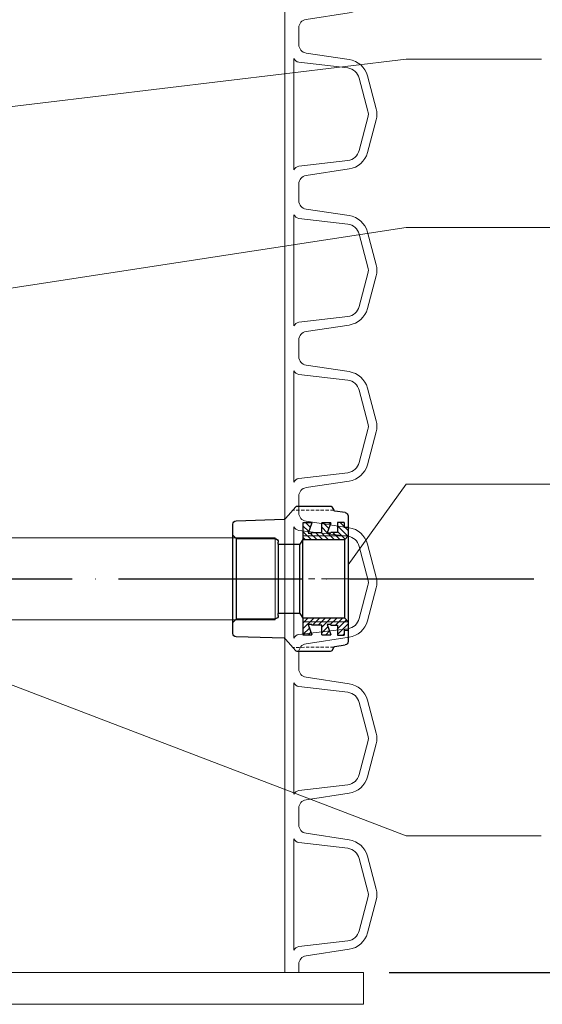
# Model space of a CAD drawing. Units: millimetres. Extents: x 3 to 3653, y 0 to 2011.
# Drawn here: x 2806 to 3010, y 0 to 385 of the extents above; entities that cross this region are included whole.
import ezdxf

# ---------------------------------------------------------------- set-up
doc = ezdxf.new("R2010")
doc.units = ezdxf.units.MM
doc.header["$MEASUREMENT"] = 0
for name, pattern in [('ACAD_ISO04W100', [30, 24, -3, 0, -3]), ('CENTERX2', [20.32, 12.7, -2.54, 2.54, -2.54]), ('HIDDEN', [1.905, 1.27, -0.635])]:
    doc.linetypes.add(name, pattern=pattern)
doc.layers.get('0').update_dxf_attribs({"lineweight": 5})
doc.layers.add('Osi', color=82, linetype='ACAD_ISO04W100')
doc.styles.add('Style-02', font='romans.shx', dxfattribs={"width": 0.7})
doc.dimstyles.new('PROFOS-STYLE_1-25', dxfattribs={"dimtxt": 62.5, "dimasz": 60, "dimexe": 10, "dimexo": 10, "dimgap": 30, "dimtad": 1, "dimdec": 0, "dimzin": 0, "dimdsep": 46, "dimtxsty": 'Style-02', "dimcen": 5, "dimdle": 7, "dimclrd": 256, "dimclre": 256, "dimclrt": 2, "dimadec": 0, "dimazin": 0, "dimtfac": 1, "dimtdec": 0, "dimtofl": 0, "dimtmove": 0, "dimatfit": 3, "dimfxl": 1, "dimtolj": 1, "dimtzin": 0, "dimarcsym": 0})

# ---------------------------------------------------------------- blocks, each defined once
blk = doc.blocks.new('A$C560C2A84')
at = {"lineweight": 15}
h = blk.add_hatch(dxfattribs=at)
h.set_pattern_fill('ANSI31', color=9, scale=0.5, style=0)
h.set_pattern_definition([(45, (-20769.5605, -180.5085), (-1.12253202, 1.12253202), [])])
h.paths.add_polyline_path([(-20.02, -1.56), (-21.96, -1.56), (-21.96, -4.14), (-18.08, -4.14), (-18.08, -6.72), (-17.88, -6.72), (-17.88, -8.16), (-21.83, -6.72), (-21.83, -10.26), (-18.08, -10.26), (-18.08, -14.14), (-17.87, -14.14), (-17.87, -15.58), (-21.83, -14.14), (-21.83, -17.61), (-16.76, -17.61), (-16.76, 0), (-20.02, 0)])
h.paths.add_polyline_path([(-15.34, -1.31), (-16.76, 0), (-16.76, -17.61), (-15.34, -17.61)])
h = blk.add_hatch(dxfattribs=at)
h.set_pattern_fill('ANSI31', color=9, scale=0.5, angle=90, style=0)
h.set_pattern_definition([(135, (-20769.5605, -180.5085), (-1.12253202, -1.12253202), [])])
h.paths.add_polyline_path([(16.76, 0), (20.02, 0), (20.02, -1.56), (21.96, -1.56), (21.96, -4.14), (18.08, -4.14), (18.08, -6.72), (17.88, -6.72), (17.88, -8.16), (21.83, -6.72), (21.83, -10.26), (18.08, -10.26), (18.08, -14.14), (17.87, -14.14), (17.87, -15.58), (21.83, -14.14), (21.83, -17.61), (16.76, -17.61)])
h.paths.add_polyline_path([(15.34, -1.31), (16.76, 0), (16.76, -17.61), (15.34, -17.61)])
at = {"color": 7, "linetype": 'Continuous', "lineweight": 30}
for p, q in [((-20.02, 0), (-24.54, 0)), ((-20.02, -1.56), (-20.02, 0)), ((-16.76, 0), (-20.02, 0)), ((-20.02, -1.56), (-20.02, 0)), ((16.76, 0), (-16.76, 0)), ((-15.34, -1.31), (-16.76, 0)), ((16.76, 0), (15.34, -1.31)), ((20.02, 0), (16.76, 0)), ((24.54, 0), (20.02, 0)), ((20.02, 0), (20.02, -1.56)), ((-26.44, -5.15), (-25.83, -1.13)), ((-20.02, -1.56), (-21.96, -1.56)), ((-21.96, -4.14), (-21.96, -1.56)), ((-20.02, -1.56), (-21.96, -1.56)), ((-21.96, -4.14), (-21.96, -1.56)), ((-15.34, -1.31), (-15.34, -17.61)), ((-15.34, -1.31), (15.34, -1.31)), ((15.34, -17.61), (15.34, -1.31)), ((21.96, -1.56), (20.02, -1.56)), ((21.96, -1.56), (20.02, -1.56)), ((21.96, -1.56), (21.96, -4.14)), ((21.96, -1.56), (21.96, -4.14)), ((25.83, -1.13), (26.44, -5.15)), ((-28.42, -6.96), (-28.42, -19.89)), ((-26.76, -5.63), (-28.09, -6.4)), ((-18.08, -4.14), (-21.96, -4.14)), ((-18.08, -4.14), (-21.96, -4.14)), ((-17.88, -8.16), (-21.83, -6.72)), ((-21.83, -10.26), (-21.83, -6.72)), ((-21.83, -10.26), (-21.83, -6.72)), ((-17.88, -8.16), (-21.83, -6.72)), ((-18.08, -6.72), (-18.08, -4.14)), ((-18.08, -6.72), (-18.08, -4.14)), ((-18.08, -6.72), (-17.88, -6.72)), ((-18.08, -6.72), (-17.88, -6.72)), ((-17.88, -6.72), (-17.88, -8.16)), ((-17.88, -6.72), (-17.88, -8.16)), ((21.83, -6.72), (17.88, -8.16)), ((17.88, -8.16), (17.88, -6.72)), ((17.88, -6.72), (18.08, -6.72)), ((17.88, -6.72), (18.08, -6.72)), ((17.88, -8.16), (17.88, -6.72)), ((21.83, -6.72), (17.88, -8.16)), ((18.08, -4.14), (18.08, -6.72)), ((21.96, -4.14), (18.08, -4.14)), ((21.96, -4.14), (18.08, -4.14)), ((18.08, -4.14), (18.08, -6.72)), ((21.83, -6.72), (21.83, -10.26)), ((28.09, -6.4), (26.76, -5.63)), ((28.42, -19.89), (28.42, -6.96)), ((-21.83, -10.26), (-18.08, -10.26)), ((-21.83, -10.26), (-18.08, -10.26)), ((-18.08, -10.26), (-18.08, -14.14)), ((-18.08, -10.26), (-18.08, -14.14)), ((18.08, -14.14), (18.08, -10.26)), ((18.08, -10.26), (21.83, -10.26)), ((18.08, -10.26), (21.83, -10.26)), ((18.08, -14.14), (18.08, -10.26)), ((-17.87, -15.58), (-21.83, -14.14)), ((-21.83, -17.61), (-21.83, -14.14)), ((-21.83, -17.61), (-21.83, -14.14)), ((-17.87, -15.58), (-21.83, -14.14)), ((-18.08, -14.14), (-17.87, -14.14)), ((-18.08, -14.14), (-17.87, -14.14)), ((-17.87, -14.14), (-17.87, -15.58)), ((-17.87, -14.14), (-17.87, -15.58)), ((21.83, -14.14), (17.87, -15.58)), ((17.87, -15.58), (17.87, -14.14)), ((17.87, -14.14), (18.08, -14.14)), ((17.87, -14.14), (18.08, -14.14)), ((17.87, -15.58), (17.87, -14.14)), ((21.83, -14.14), (17.87, -15.58)), ((21.83, -14.14), (21.83, -17.61)), ((-15.34, -17.61), (-21.83, -17.61)), ((-15.34, -17.61), (-21.83, -17.61)), ((-13.56, -18.83), (-15.34, -17.61)), ((-15.34, -17.61), (15.34, -17.61)), ((-13.56, -18.83), (13.56, -18.83)), ((-13.56, -18.83), (-13.56, -27.23)), ((15.34, -17.61), (13.56, -18.83)), ((13.56, -27.23), (13.56, -18.83)), ((21.83, -17.61), (15.34, -17.61)), ((-28.09, -20.45), (-23.56, -24.43)), ((23.56, -24.43), (28.09, -20.45)), ((-23.24, -24.97), (-22.64, -43.74)), ((22.64, -43.74), (23.24, -24.97)), ((-15.64, -28.51), (-15.75, -43.7)), ((-14.35, -27.23), (-13.56, -27.23)), ((13.56, -27.23), (-13.56, -27.23)), ((13.56, -27.23), (14.35, -27.23)), ((15.75, -43.7), (15.64, -28.51)), ((-21.35, -45), (-17.05, -45)), ((-17.05, -45), (-15.75, -43.7)), ((-17.05, -45), (17.05, -45)), ((15.75, -43.7), (-15.75, -43.7)), ((15.75, -43.7), (17.05, -45)), ((17.05, -45), (21.35, -45))]:
    blk.add_line(p, q, dxfattribs=at)
at = {"color": 7, "linetype": 'Continuous', "lineweight": 0}
for p, q in [((-16.76, 0), (-16.76, -17.61)), ((16.76, 0), (16.76, -17.61)), ((-15.64, -28.51), (15.64, -28.51))]:
    blk.add_line(p, q, dxfattribs=at)
at = {"color": 7, "linetype": 'CENTERX2', "lineweight": 0}
blk.add_line((0, 2.32), (0, -53.9), dxfattribs=at)
at = {"color": 7, "linetype": 'HIDDEN', "lineweight": 0}
for p, q in [((-26.76, -5.63), (-26.78, -21.6)), ((26.76, -5.63), (26.76, -21.62))]:
    blk.add_line(p, q, dxfattribs=at)
at = {"color": 7, "linetype": 'Continuous', "lineweight": 30}
for centre, radius, start, end in [((-24.54, -1.29), 1.29, 90, 173), ((24.54, -1.29), 1.29, 7, 90), ((-27.77, -6.96), 0.646, 120, 180), ((-27.09, -5.07), 0.646, 300, 353), ((27.09, -5.07), 0.646, 187, 240), ((27.77, -6.96), 0.646, 0, 60), ((-27.77, -19.89), 0.646, 180, 240), ((27.77, -19.89), 0.646, 300, 0), ((-23.89, -24.99), 0.646, 1.591, 60), ((23.89, -24.99), 0.646, 120, 178.409), ((-14.35, -28.52), 1.29, 90, 179.6419), ((14.35, -28.52), 1.29, 0.3581, 90), ((-21.35, -43.71), 1.29, 181.591, 270), ((21.35, -43.71), 1.29, 270, 358.409)]:
    blk.add_arc(centre, radius, start, end, dxfattribs=at)
blk = doc.blocks.new('*U42')
for points in [[(311.82, 426.65), (311.82, 396.18), (311.82, 365.7)], [(311.82, 365.7), (311.82, 335.22), (311.82, 304.75)], [(315.37, 313.49), (315.37, 335.22), (315.37, 356.96)], [(311.82, 304.75), (311.82, 274.27), (311.82, 243.8)], [(315.37, 252.54), (315.37, 274.27), (315.37, 296.01)], [(311.82, 243.8), (311.82, 213.32), (311.82, 182.85)], [(315.37, 191.59), (315.37, 213.32), (315.37, 235.06)], [(311.82, 182.85), (311.82, 152.37), (311.82, 121.9)], [(315.37, 130.64), (315.37, 152.37), (315.37, 174.11)], [(311.82, 121.9), (311.82, 91.42), (311.82, 60.95)], [(315.37, 69.69), (315.37, 91.42), (315.37, 113.16)], [(311.82, 60.95), (311.82, 30.47), (311.82, 0)], [(315.37, 8.74), (315.37, 30.47), (315.37, 52.21)]]:
    blk.add_lwpolyline(points)
for points in [[(317.32, 365.7), (317.32, 368.99, -0.370893), (320.13, 372.25), (336.92, 374.8, 0.298103), (344.1, 381.22), (347.54, 394.05, 0.131652), (347.54, 398.3), (344.1, 411.13, 0.298103), (336.92, 417.56), (320.13, 420.1, -0.370893), (317.32, 423.36), (317.32, 426.65)], [(317.32, 304.75), (317.32, 308.04, -0.370893), (320.13, 311.3), (336.92, 313.85, 0.298103), (344.1, 320.27), (347.54, 333.1, 0.131652), (347.54, 337.35), (344.1, 350.18, 0.298103), (336.92, 356.61), (320.13, 359.15, -0.370893), (317.32, 362.41), (317.32, 365.7)], [(315.37, 356.96, 0.211757), (317.32, 355.53), (336.42, 353.3, -0.298103), (340.88, 349.32), (344.31, 336.48, -0.131652), (344.31, 333.97), (340.88, 321.13, -0.298103), (336.42, 317.15), (317.32, 314.92, 0.211757), (315.37, 313.49)], [(317.32, 243.8), (317.32, 247.09, -0.370893), (320.13, 250.35), (336.92, 252.9, 0.298103), (344.1, 259.32), (347.54, 272.15, 0.131652), (347.54, 276.4), (344.1, 289.23, 0.298103), (336.92, 295.66), (320.13, 298.2, -0.370893), (317.32, 301.46), (317.32, 304.75)], [(315.37, 296.01, 0.211757), (317.32, 294.58), (336.42, 292.35, -0.298103), (340.88, 288.37), (344.31, 275.53, -0.131652), (344.31, 273.02), (340.88, 260.18, -0.298103), (336.42, 256.2), (317.32, 253.97, 0.211757), (315.37, 252.54)], [(317.32, 182.85), (317.32, 186.14, -0.370893), (320.13, 189.4), (336.92, 191.95, 0.298103), (344.1, 198.37), (347.54, 211.2, 0.131652), (347.54, 215.45), (344.1, 228.28, 0.298103), (336.92, 234.71), (320.13, 237.25, -0.370893), (317.32, 240.51), (317.32, 243.8)], [(315.37, 235.06, 0.211757), (317.32, 233.63), (336.42, 231.4, -0.298103), (340.88, 227.42), (344.31, 214.58, -0.131652), (344.31, 212.07), (340.88, 199.23, -0.298103), (336.42, 195.25), (317.32, 193.02, 0.211757), (315.37, 191.59)], [(317.32, 121.9), (317.32, 125.19, -0.370893), (320.13, 128.45), (336.92, 131, 0.298103), (344.1, 137.42), (347.54, 150.25, 0.131652), (347.54, 154.5), (344.1, 167.33, 0.298103), (336.92, 173.76), (320.13, 176.3, -0.370893), (317.32, 179.56), (317.32, 182.85)], [(315.37, 174.11, 0.211757), (317.32, 172.68), (336.42, 170.45, -0.298103), (340.88, 166.47), (344.31, 153.63, -0.131652), (344.31, 151.12), (340.88, 138.28, -0.298103), (336.42, 134.3), (317.32, 132.07, 0.211757), (315.37, 130.64)], [(317.32, 60.95), (317.32, 64.24, -0.370893), (320.13, 67.5), (336.92, 70.05, 0.298103), (344.1, 76.47), (347.54, 89.3, 0.131652), (347.54, 93.55), (344.1, 106.38, 0.298103), (336.92, 112.81), (320.13, 115.35, -0.370893), (317.32, 118.61), (317.32, 121.9)], [(315.37, 113.16, 0.211757), (317.32, 111.73), (336.42, 109.5, -0.298103), (340.88, 105.52), (344.31, 92.68, -0.131652), (344.31, 90.17), (340.88, 77.33, -0.298103), (336.42, 73.35), (317.32, 71.12, 0.211757), (315.37, 69.69)], [(317.32, 0), (317.32, 3.29, -0.370893), (320.13, 6.55), (336.92, 9.1, 0.298103), (344.1, 15.52), (347.54, 28.35, 0.131652), (347.54, 32.6), (344.1, 45.43, 0.298103), (336.92, 51.86), (320.13, 54.4, -0.370893), (317.32, 57.66), (317.32, 60.95)], [(315.37, 52.21, 0.211757), (317.32, 50.78), (336.42, 48.55, -0.298103), (340.88, 44.57), (344.31, 31.73, -0.131652), (344.31, 29.22), (340.88, 16.38, -0.298103), (336.42, 12.4), (317.32, 10.17, 0.211757), (315.37, 8.74)]]:
    blk.add_lwpolyline(points, format="xyb")
blk = doc.blocks.new('*D59')
at = {"lineweight": -2, "transparency": 16777216}
for p, q in [((3514.37, 166.19), (3514.37, 364.69)), ((3462.93, 166.19), (3524.37, 166.19)), ((3514.37, 42.38), (3514.37, 136.19)), ((2950.31, 12.38), (3524.37, 12.38))]:
    blk.add_line(p, q, dxfattribs=at)
at = {"transparency": 16777216}
for points in [[(3509.37, 136.19), (3519.37, 136.19), (3514.37, 166.19)], [(3509.37, 42.38), (3519.37, 42.38), (3514.37, 12.38)]]:
    blk.add_solid(points, dxfattribs=at)
at = {"layer": 'Defpoints', "color": 0, "transparency": 16777216}
for p in [(3452.93, 166.19), (3514.37, 166.19), (2940.31, 12.38)]:
    blk.add_point(p, dxfattribs=at)
at = {"color": 2, "lineweight": 15, "transparency": 16777216, "insert": (3466.87, 280.44), "char_height": 35, "attachment_point": 5, "rotation": 90, "style": 'Style-02'}
blk.add_mtext('\\A1;0.15m', dxfattribs=at)
blk = doc.blocks.new('*D62')
at = {"lineweight": -2, "transparency": 16777216}
for p, q in [((3543.41, 1166.19), (3653.41, 1166.19)), ((3643.41, 1106.19), (3643.41, 72.38)), ((3543.41, 12.38), (3653.41, 12.38))]:
    blk.add_line(p, q, dxfattribs=at)
at = {"transparency": 16777216}
for points in [[(3633.41, 1106.19), (3653.41, 1106.19), (3643.41, 1166.19)], [(3633.41, 72.38), (3653.41, 72.38), (3643.41, 12.38)]]:
    blk.add_solid(points, dxfattribs=at)
at = {"layer": 'Defpoints', "color": 0, "transparency": 16777216}
for p in [(3162.37, 1166.19), (2940.31, 12.38), (3643.41, 12.38)]:
    blk.add_point(p, dxfattribs=at)
at = {"color": 2, "lineweight": 15, "transparency": 16777216, "insert": (3582.16, 589.29), "char_height": 62.5, "attachment_point": 5, "rotation": 90, "style": 'Style-02'}
blk.add_mtext('\\A1;h-1.15m', dxfattribs=at)

msp = doc.modelspace()

# ---------------------------------------------------------------- linework, layer by layer
for p, q in [((2889.24, 182.19), (2849.73, 182.19)), ((2889.24, 150.19), (2849.73, 150.19))]:
    msp.add_line(p, q)
for points in [[(3009.75, 369.16), (2956.92, 369.16), (2742.51, 343.38)], [(3020.28, 303.41), (2956.92, 303.41), (2750.79, 271.8)], [(3020.28, 203.1), (2956.92, 203.1), (2934.24, 171.62)], [(3009.66, 65.84), (2956.92, 65.84), (2752.37, 144.07)]]:
    msp.add_lwpolyline(points)
msp.add_lwpolyline([(2905.73, 150.19), (2748.96, 150.19), (2748.96, 182.19), (2905.73, 182.19)], close=True)
at = {"color": 9, "lineweight": 15}
msp.add_lwpolyline([(2290.73, 12.38), (2940.31, 12.38), (2940.31, 0), (2290.73, 0)], close=True, dxfattribs=at)
at = {"layer": 'Osi', "ltscale": 3}
msp.add_line((1853.56, 166.19), (3265.18, 166.19), dxfattribs=at)

# ---------------------------------------------------------------- block references
at = {"color": 9, "lineweight": 15}
msp.add_blockref('*U42', (2597.7, 12.38), dxfattribs=at)
at = {"color": 9, "lineweight": 15, "xscale": -1, "rotation": 270}
msp.add_blockref('A$C560C2A84', (2934.24, 166.19), dxfattribs=at)
msp.add_blockref('A$C560C2A84', (2934.24, 166.19), dxfattribs=at)

# ---------------------------------------------------------------- dimensions: what is measured, and where the dimension line sits
at = {"color": 9, "lineweight": 15}
for base, p1, p2, text, override, picture, middle in [((3643.41, 12.38), (3162.37, 1166.19), (2940.31, 12.38), 'h-1.15m', {"dimfxl": 100, "dimfxlon": 1}, '*D62', (3582.16, 589.29)), ((3514.37, 166.19), (2940.31, 12.38), (3452.93, 166.19), '0.15m', {"dimtxt": 35, "dimasz": 30}, '*D59', (3466.87, 280.44))]:
    dim = msp.add_linear_dim(base=base, p1=p1, p2=p2, angle=90, text=text, dimstyle='PROFOS-STYLE_1-25', override=override, dxfattribs=at)
    dim.commit()
    dim.dimension.update_dxf_attribs({"geometry": picture, "text_midpoint": middle})

doc.saveas('drawing.dxf')
